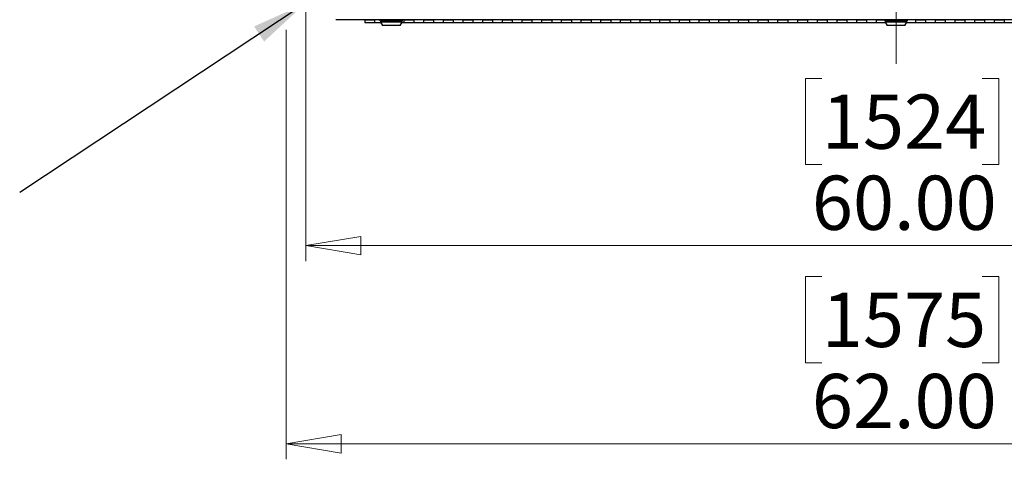
# Model space of a CAD drawing. Units: inches. Extents: x 0.4 to 16.6, y 0.2 to 10.8.
# Drawn here: x 11.6 to 14.1, y 7.6 to 8.7 of the extents above; entities that cross this region are included whole.
import ezdxf

# ---------------------------------------------------------------- set-up
doc = ezdxf.new("R2010")
doc.units = ezdxf.units.IN
doc.header["$MEASUREMENT"] = 0
doc.linetypes.add('CENTERX2', pattern=[0.8, 0.5, -0.1, 0.1, -0.1])
doc.styles.add('SLDTEXTSTYLE0', font='TXT', dxfattribs={"width": 0.75})
doc.dimstyles.new('SLDDIMSTYLE1', dxfattribs={"dimtxt": 0.18, "dimasz": 0.14, "dimexe": 0, "dimexo": 0.0625, "dimgap": 0, "dimtad": 0, "dimtih": 1, "dimtoh": 1, "dimdec": 0, "dimrnd": 1e-09, "dimzin": 0, "dimdsep": 46, "dimtxsty": 'Standard', "dimsah": 1, "dimcen": 0.09, "dimadec": 0, "dimazin": 0, "dimtfac": 0.14, "dimtdec": 0, "dimtofl": 0, "dimtmove": 0, "dimatfit": 3, "dimfxl": 0, "dimfrac": 2, "dimtolj": 1, "dimtzin": 0, "dimarcsym": 0})
doc.dimstyles.new('SLDDIMSTYLE2', dxfattribs={"dimtxt": 0.137795, "dimasz": 0.14, "dimexe": 0, "dimexo": 0.0625, "dimgap": 0.034449, "dimtad": 1, "dimlfac": 20, "dimrnd": 1e-09, "dimzin": 4, "dimdsep": 46, "dimtxsty": 'SLDTEXTSTYLE0', "dimblk1": 'CLOSED', "dimblk2": 'CLOSED', "dimsah": 1, "dimcen": 0.09, "dimadec": 0, "dimazin": 1, "dimtfac": 1, "dimtofl": 0, "dimtmove": 0, "dimatfit": 3, "dimldrblk": 'CLOSED', "dimfxl": 0, "dimfrac": 2, "dimtolj": 1, "dimtzin": 12, "dimarcsym": 0})

# ---------------------------------------------------------------- blocks, each defined once
blk = doc.blocks.new('_Closed')
at = {"color": 0, "linetype": 'ByBlock', "lineweight": -2}
for p, q in [((-1, 0.166667), (0, 0)), ((-1, 0.166667), (-1, -0.166667)), ((0, 0), (-1, -0.166667)), ((0, 0), (-1, 0))]:
    blk.add_line(p, q, dxfattribs=at)
blk = doc.blocks.new('_D_4')
at = {"color": 7, "linetype": 'Continuous', "lineweight": 0}
for p, q in [((12.3013, 10.3445), (12.3013, 8.1206)), ((15.3013, 10.3445), (15.3013, 8.1206)), ((13.6128, 8.5848), (13.5708, 8.5848)), ((13.5708, 8.5848), (13.5708, 8.3661)), ((14.0201, 8.5848), (14.0621, 8.5848)), ((14.0621, 8.5848), (14.0621, 8.3661)), ((13.5708, 8.3661), (13.6128, 8.3661)), ((14.0621, 8.3661), (14.0201, 8.3661)), ((12.3013, 8.1599), (15.3013, 8.1599))]:
    blk.add_line(p, q, dxfattribs=at)
at = {"color": 7, "linetype": 'Continuous', "lineweight": 18, "xscale": 0.14, "yscale": 0.14}
for p, rotation in [((12.3013, 8.1599, -0.5), 179.9999999999998), ((15.3013, 8.1599, -0.5), 359.9999999999998)]:
    blk.add_blockref('_Closed', p, dxfattribs=dict(at, rotation=rotation))
at = {"color": 7, "linetype": 'Continuous', "lineweight": 18, "char_height": 0.1378, "attachment_point": 1, "style": 'SLDTEXTSTYLE0'}
for s, insert in [('1524', (13.6128, 8.5437)), ('60.00', (13.5874, 8.3376))]:
    blk.add_mtext(s, dxfattribs=dict(at, insert=insert))
blk = doc.blocks.new('_D_5')
at = {"color": 7, "linetype": 'Continuous', "lineweight": 0}
for p, q in [((12.2513, 8.7078), (12.2513, 7.6169)), ((15.3513, 8.7078), (15.3513, 7.6169)), ((13.6128, 8.0811), (13.5708, 8.0811)), ((13.5708, 8.0811), (13.5708, 7.8624)), ((14.02, 8.0811), (14.062, 8.0811)), ((14.062, 8.0811), (14.062, 7.8624)), ((13.5708, 7.8624), (13.6128, 7.8624)), ((14.062, 7.8624), (14.02, 7.8624)), ((12.2513, 7.6562), (15.3513, 7.6562))]:
    blk.add_line(p, q, dxfattribs=at)
at = {"color": 7, "linetype": 'Continuous', "lineweight": 18, "xscale": 0.14, "yscale": 0.14}
for p, rotation in [((12.2513, 7.6562, -0.5), 179.9999999999998), ((15.3513, 7.6562, -0.5), 359.9999999999998)]:
    blk.add_blockref('_Closed', p, dxfattribs=dict(at, rotation=rotation))
at = {"color": 7, "linetype": 'Continuous', "lineweight": 18, "char_height": 0.1378, "attachment_point": 1, "style": 'SLDTEXTSTYLE0'}
for s, insert in [('1575', (13.6128, 8.04)), ('62.00', (13.5873, 7.8339))]:
    blk.add_mtext(s, dxfattribs=dict(at, insert=insert))

msp = doc.modelspace()

# ---------------------------------------------------------------- linework, layer by layer
at = {"color": 7, "linetype": 'CENTERX2', "lineweight": 18}
msp.add_line((13.80126, 10.42055), (13.80126, 8.62144), dxfattribs=at)
at = {"color": 7, "linetype": 'Continuous', "lineweight": 25}
for p, q in [((15.22456, 8.73384), (12.37796, 8.73384)), ((12.45126, 8.73384), (12.45126, 8.73322)), ((12.45126, 8.73322), (12.47626, 8.73322)), ((12.45126, 8.73322), (12.45126, 8.7271)), ((12.47626, 8.73384), (12.47626, 8.73322)), ((12.47626, 8.73322), (12.47626, 8.7271)), ((12.48986, 8.73234), (12.48986, 8.73219)), ((12.49121, 8.73069), (12.49121, 8.72872)), ((12.54632, 8.73069), (12.49121, 8.73069)), ((12.54632, 8.72872), (12.54632, 8.73069)), ((12.54766, 8.73219), (12.54766, 8.73234)), ((12.55126, 8.73384), (12.55126, 8.73322)), ((12.55126, 8.7271), (12.55126, 8.73322)), ((12.55126, 8.73322), (12.57626, 8.73322)), ((12.57626, 8.73384), (12.57626, 8.73322)), ((12.57626, 8.73322), (12.57626, 8.7271)), ((12.60126, 8.73384), (12.60126, 8.73322)), ((12.60126, 8.7271), (12.60126, 8.73322)), ((12.60126, 8.73322), (12.62626, 8.73322)), ((12.62626, 8.73384), (12.62626, 8.73322)), ((12.62626, 8.73322), (12.62626, 8.7271)), ((12.65126, 8.73384), (12.65126, 8.73322)), ((12.65126, 8.7271), (12.65126, 8.73322)), ((12.65126, 8.73322), (12.67626, 8.73322)), ((12.67626, 8.73384), (12.67626, 8.73322)), ((12.67626, 8.73322), (12.67626, 8.7271)), ((12.70126, 8.73384), (12.70126, 8.73322)), ((12.70126, 8.7271), (12.70126, 8.73322)), ((12.70126, 8.73322), (12.72626, 8.73322)), ((12.72626, 8.73384), (12.72626, 8.73322)), ((12.72626, 8.73322), (12.72626, 8.7271)), ((12.75126, 8.73384), (12.75126, 8.73322)), ((12.75126, 8.7271), (12.75126, 8.73322)), ((12.75126, 8.73322), (12.77626, 8.73322)), ((12.77626, 8.73384), (12.77626, 8.73322)), ((12.77626, 8.73322), (12.77626, 8.7271)), ((12.80126, 8.73384), (12.80126, 8.73322)), ((12.80126, 8.7271), (12.80126, 8.73322)), ((12.80126, 8.73322), (12.82626, 8.73322)), ((12.82626, 8.73384), (12.82626, 8.73322)), ((12.82626, 8.73322), (12.82626, 8.7271)), ((12.85126, 8.73384), (12.85126, 8.73322)), ((12.85126, 8.7271), (12.85126, 8.73322)), ((12.85126, 8.73322), (12.87626, 8.73322)), ((12.87626, 8.73384), (12.87626, 8.73322)), ((12.87626, 8.73322), (12.87626, 8.7271)), ((12.90126, 8.73384), (12.90126, 8.73322)), ((12.90126, 8.7271), (12.90126, 8.73322)), ((12.90126, 8.73322), (12.92626, 8.73322)), ((12.92626, 8.73384), (12.92626, 8.73322)), ((12.92626, 8.73322), (12.92626, 8.7271)), ((12.95126, 8.73384), (12.95126, 8.73322)), ((12.95126, 8.7271), (12.95126, 8.73322)), ((12.95126, 8.73322), (12.97626, 8.73322)), ((12.97626, 8.73384), (12.97626, 8.73322)), ((12.97626, 8.73322), (12.97626, 8.7271)), ((13.00126, 8.73384), (13.00126, 8.73322)), ((13.00126, 8.7271), (13.00126, 8.73322)), ((13.00126, 8.73322), (13.02626, 8.73322)), ((13.02626, 8.73384), (13.02626, 8.73322)), ((13.02626, 8.73322), (13.02626, 8.7271)), ((13.05126, 8.73384), (13.05126, 8.73322)), ((13.05126, 8.7271), (13.05126, 8.73322)), ((13.05126, 8.73322), (13.07626, 8.73322)), ((13.07626, 8.73384), (13.07626, 8.73322)), ((13.07626, 8.73322), (13.07626, 8.7271)), ((13.10126, 8.73384), (13.10126, 8.73322)), ((13.10126, 8.7271), (13.10126, 8.73322)), ((13.10126, 8.73322), (13.12626, 8.73322)), ((13.12626, 8.73384), (13.12626, 8.73322)), ((13.12626, 8.73322), (13.12626, 8.7271)), ((13.15126, 8.73384), (13.15126, 8.73322)), ((13.15126, 8.7271), (13.15126, 8.73322)), ((13.15126, 8.73322), (13.17626, 8.73322)), ((13.17626, 8.73384), (13.17626, 8.73322)), ((13.17626, 8.73322), (13.17626, 8.7271)), ((13.20126, 8.73384), (13.20126, 8.73322)), ((13.20126, 8.7271), (13.20126, 8.73322)), ((13.20126, 8.73322), (13.22626, 8.73322)), ((13.22626, 8.73384), (13.22626, 8.73322)), ((13.22626, 8.73322), (13.22626, 8.7271)), ((13.25126, 8.73384), (13.25126, 8.73322)), ((13.25126, 8.7271), (13.25126, 8.73322)), ((13.25126, 8.73322), (13.27626, 8.73322)), ((13.27626, 8.73384), (13.27626, 8.73322)), ((13.27626, 8.73322), (13.27626, 8.7271)), ((13.30126, 8.73384), (13.30126, 8.73322)), ((13.30126, 8.7271), (13.30126, 8.73322)), ((13.30126, 8.73322), (13.32626, 8.73322)), ((13.32626, 8.73384), (13.32626, 8.73322)), ((13.32626, 8.73322), (13.32626, 8.7271)), ((13.35126, 8.73384), (13.35126, 8.73322)), ((13.35126, 8.7271), (13.35126, 8.73322)), ((13.35126, 8.73322), (13.37626, 8.73322)), ((13.37626, 8.73384), (13.37626, 8.73322)), ((13.37626, 8.73322), (13.37626, 8.7271)), ((13.40126, 8.73384), (13.40126, 8.73322)), ((13.40126, 8.7271), (13.40126, 8.73322)), ((13.40126, 8.73322), (13.42626, 8.73322)), ((13.42626, 8.73384), (13.42626, 8.73322)), ((13.42626, 8.73322), (13.42626, 8.7271)), ((13.45126, 8.73384), (13.45126, 8.73322)), ((13.45126, 8.7271), (13.45126, 8.73322)), ((13.45126, 8.73322), (13.47626, 8.73322)), ((13.47626, 8.73384), (13.47626, 8.73322)), ((13.47626, 8.73322), (13.47626, 8.7271)), ((13.50126, 8.73384), (13.50126, 8.73322)), ((13.50126, 8.7271), (13.50126, 8.73322)), ((13.50126, 8.73322), (13.52626, 8.73322)), ((13.52626, 8.73384), (13.52626, 8.73322)), ((13.52626, 8.73322), (13.52626, 8.7271)), ((13.55126, 8.73384), (13.55126, 8.73322)), ((13.55126, 8.7271), (13.55126, 8.73322)), ((13.55126, 8.73322), (13.57626, 8.73322)), ((13.57626, 8.73384), (13.57626, 8.73322)), ((13.57626, 8.73322), (13.57626, 8.7271)), ((13.60126, 8.73384), (13.60126, 8.73322)), ((13.60126, 8.7271), (13.60126, 8.73322)), ((13.60126, 8.73322), (13.62626, 8.73322)), ((13.62626, 8.73384), (13.62626, 8.73322)), ((13.62626, 8.73322), (13.62626, 8.7271)), ((13.65126, 8.73384), (13.65126, 8.73322)), ((13.65126, 8.7271), (13.65126, 8.73322)), ((13.65126, 8.73322), (13.67626, 8.73322)), ((13.67626, 8.73384), (13.67626, 8.73322)), ((13.67626, 8.73322), (13.67626, 8.7271)), ((13.70126, 8.73384), (13.70126, 8.73322)), ((13.70126, 8.7271), (13.70126, 8.73322)), ((13.70126, 8.73322), (13.72626, 8.73322)), ((13.72626, 8.73384), (13.72626, 8.73322)), ((13.72626, 8.73322), (13.72626, 8.7271)), ((13.75126, 8.73384), (13.75126, 8.73322)), ((13.75126, 8.7271), (13.75126, 8.73322)), ((13.77236, 8.73234), (13.77236, 8.73219)), ((13.77371, 8.73069), (13.77371, 8.72872)), ((13.82882, 8.73069), (13.77371, 8.73069)), ((13.82882, 8.72872), (13.82882, 8.73069)), ((13.83016, 8.73219), (13.83016, 8.73234)), ((13.85126, 8.73384), (13.85126, 8.73322)), ((13.85126, 8.7271), (13.85126, 8.73322)), ((13.85126, 8.73322), (13.87626, 8.73322)), ((13.87626, 8.73384), (13.87626, 8.73322)), ((13.87626, 8.73322), (13.87626, 8.7271)), ((13.90126, 8.73384), (13.90126, 8.73322)), ((13.90126, 8.7271), (13.90126, 8.73322)), ((13.90126, 8.73322), (13.92626, 8.73322)), ((13.92626, 8.73384), (13.92626, 8.73322)), ((13.92626, 8.73322), (13.92626, 8.7271)), ((13.95126, 8.73384), (13.95126, 8.73322)), ((13.95126, 8.7271), (13.95126, 8.73322)), ((13.95126, 8.73322), (13.97626, 8.73322)), ((13.97626, 8.73384), (13.97626, 8.73322)), ((13.97626, 8.73322), (13.97626, 8.7271)), ((14.00126, 8.73384), (14.00126, 8.73322)), ((14.00126, 8.7271), (14.00126, 8.73322)), ((14.00126, 8.73322), (14.02626, 8.73322)), ((14.02626, 8.73384), (14.02626, 8.73322)), ((14.02626, 8.73322), (14.02626, 8.7271)), ((14.05126, 8.73384), (14.05126, 8.73322)), ((14.05126, 8.7271), (14.05126, 8.73322)), ((14.05126, 8.73322), (14.07626, 8.73322)), ((14.07626, 8.73384), (14.07626, 8.73322)), ((14.07626, 8.73322), (14.07626, 8.7271)), ((12.45126, 8.7271), (12.47626, 8.7271)), ((12.47626, 8.7271), (12.49157, 8.7271)), ((12.49121, 8.72872), (12.49121, 8.72774)), ((12.51876, 8.72872), (12.49121, 8.72872)), ((12.54632, 8.72872), (12.49121, 8.72872)), ((12.49121, 8.72774), (12.49632, 8.71888)), ((12.54632, 8.72774), (12.49121, 8.72774)), ((12.54121, 8.71888), (12.49632, 8.71888)), ((12.54632, 8.72872), (12.51876, 8.72872)), ((12.54121, 8.71888), (12.54632, 8.72774)), ((12.54595, 8.7271), (12.55126, 8.7271)), ((12.54632, 8.72774), (12.54632, 8.72872)), ((12.55126, 8.7271), (12.57626, 8.7271)), ((12.57626, 8.7271), (12.60126, 8.7271)), ((12.60126, 8.7271), (12.62626, 8.7271)), ((12.62626, 8.7271), (12.65126, 8.7271)), ((12.65126, 8.7271), (12.67626, 8.7271)), ((12.67626, 8.7271), (12.70126, 8.7271)), ((12.70126, 8.7271), (12.72626, 8.7271)), ((12.72626, 8.7271), (12.75126, 8.7271)), ((12.75126, 8.7271), (12.77626, 8.7271)), ((12.77626, 8.7271), (12.80126, 8.7271)), ((12.80126, 8.7271), (12.82626, 8.7271)), ((12.82626, 8.7271), (12.85126, 8.7271)), ((12.85126, 8.7271), (12.87626, 8.7271)), ((12.87626, 8.7271), (12.90126, 8.7271)), ((12.90126, 8.7271), (12.92626, 8.7271)), ((12.92626, 8.7271), (12.95126, 8.7271)), ((12.95126, 8.7271), (12.97626, 8.7271)), ((12.97626, 8.7271), (13.00126, 8.7271)), ((13.00126, 8.7271), (13.02626, 8.7271)), ((13.02626, 8.7271), (13.05126, 8.7271)), ((13.05126, 8.7271), (13.07626, 8.7271)), ((13.07626, 8.7271), (13.10126, 8.7271)), ((13.10126, 8.7271), (13.12626, 8.7271)), ((13.12626, 8.7271), (13.15126, 8.7271)), ((13.15126, 8.7271), (13.17626, 8.7271)), ((13.17626, 8.7271), (13.20126, 8.7271)), ((13.20126, 8.7271), (13.22626, 8.7271)), ((13.22626, 8.7271), (13.25126, 8.7271)), ((13.25126, 8.7271), (13.27626, 8.7271)), ((13.27626, 8.7271), (13.30126, 8.7271)), ((13.30126, 8.7271), (13.32626, 8.7271)), ((13.32626, 8.7271), (13.35126, 8.7271)), ((13.35126, 8.7271), (13.37626, 8.7271)), ((13.37626, 8.7271), (13.40126, 8.7271)), ((13.40126, 8.7271), (13.42626, 8.7271)), ((13.42626, 8.7271), (13.45126, 8.7271)), ((13.45126, 8.7271), (13.47626, 8.7271)), ((13.47626, 8.7271), (13.50126, 8.7271)), ((13.50126, 8.7271), (13.52626, 8.7271)), ((13.52626, 8.7271), (13.55126, 8.7271)), ((13.55126, 8.7271), (13.57626, 8.7271)), ((13.57626, 8.7271), (13.60126, 8.7271)), ((13.60126, 8.7271), (13.62626, 8.7271)), ((13.62626, 8.7271), (13.65126, 8.7271)), ((13.65126, 8.7271), (13.67626, 8.7271)), ((13.67626, 8.7271), (13.70126, 8.7271)), ((13.70126, 8.7271), (13.72626, 8.7271)), ((13.72626, 8.7271), (13.75126, 8.7271)), ((13.75126, 8.7271), (13.77407, 8.7271)), ((13.77371, 8.72872), (13.77371, 8.72774)), ((13.80126, 8.72872), (13.77371, 8.72872)), ((13.82882, 8.72872), (13.77371, 8.72872)), ((13.77371, 8.72774), (13.77882, 8.71888)), ((13.82882, 8.72774), (13.77371, 8.72774)), ((13.82371, 8.71888), (13.77882, 8.71888)), ((13.82882, 8.72872), (13.80126, 8.72872)), ((13.82371, 8.71888), (13.82882, 8.72774)), ((13.82845, 8.7271), (13.85126, 8.7271)), ((13.82882, 8.72774), (13.82882, 8.72872)), ((13.85126, 8.7271), (13.87626, 8.7271)), ((13.87626, 8.7271), (13.90126, 8.7271)), ((13.90126, 8.7271), (13.92626, 8.7271)), ((13.92626, 8.7271), (13.95126, 8.7271)), ((13.95126, 8.7271), (13.97626, 8.7271)), ((13.97626, 8.7271), (14.00126, 8.7271)), ((14.00126, 8.7271), (14.02626, 8.7271)), ((14.02626, 8.7271), (14.05126, 8.7271)), ((14.05126, 8.7271), (14.07626, 8.7271)), ((14.07626, 8.7271), (14.10126, 8.7271))]:
    msp.add_line(p, q, dxfattribs=at)
at = {"color": 8, "linetype": 'Continuous', "lineweight": 25}
for p, q in [((12.54766, 8.73234), (12.48986, 8.73234)), ((12.48986, 8.73219), (12.54766, 8.73219)), ((13.75126, 8.73322), (13.77265, 8.73322)), ((13.83016, 8.73234), (13.77236, 8.73234)), ((13.77236, 8.73219), (13.83016, 8.73219))]:
    msp.add_line(p, q, dxfattribs=at)
at = {"color": 7, "linetype": 'Continuous', "lineweight": 25}
for centre, start, end in [((12.49136, 8.73234), 90, 180), ((12.49136, 8.73219), 180, 270), ((12.54616, 8.73234), 0, 90), ((12.54616, 8.73219), 270, 0), ((13.77386, 8.73234), 90, 180), ((13.77386, 8.73219), 180, 270), ((13.82866, 8.73234), 0, 90), ((13.82866, 8.73219), 270, 0)]:
    msp.add_arc(centre, 0.0015, start, end, dxfattribs=at)

# ---------------------------------------------------------------- dimensions: what is measured, and where the dimension line sits
at = {"color": 7, "linetype": 'Continuous', "lineweight": 18}
for base, p1, p2, picture, middle in [((15.30126, 8.15993), (12.30126, 10.38385), (15.30126, 10.38385), '_D_4', (13.81645, 8.15993)), ((15.35126, 7.65623), (12.25126, 8.74715), (15.35126, 8.74715), '_D_5', (13.8164, 7.65623))]:
    dim = msp.add_linear_dim(base=base, p1=p1, p2=p2, dimstyle='SLDDIMSTYLE2', dxfattribs=at)
    dim.commit()
    dim.dimension.update_dxf_attribs({"geometry": picture, "text_midpoint": middle, "dimtype": 160})

# ---------------------------------------------------------------- leaders
at = {"color": 7, "linetype": 'Continuous', "lineweight": 0}
msp.add_leader([(12.29972, 8.77489), (11.57468, 8.29436)], dimstyle='SLDDIMSTYLE1', dxfattribs=at)

doc.saveas('drawing.dxf')
